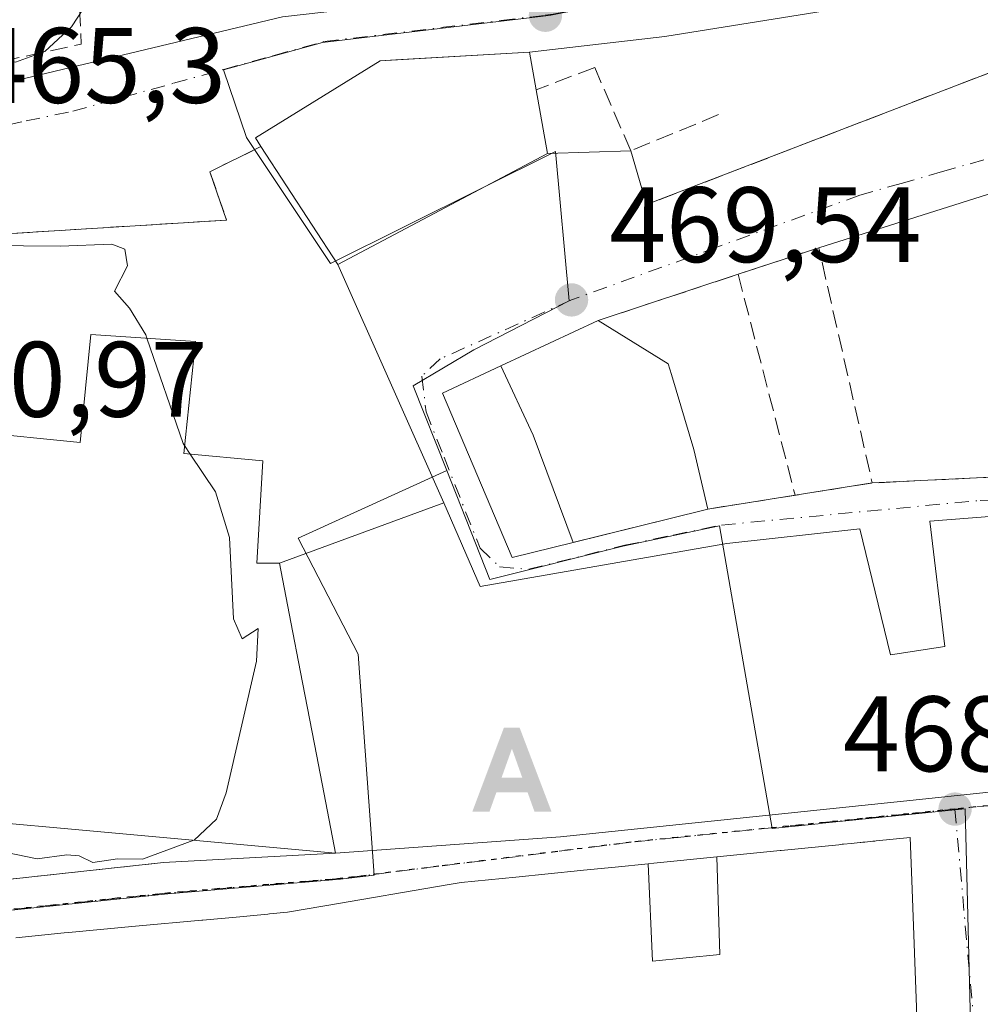
# Model space of a CAD drawing. Units: metres. Extents: x 549625 to 553066, y 4705475 to 4707815.
# Drawn here: x 551641 to 551731, y 4707139 to 4707231 of the extents above; entities that cross this region are included whole.
import ezdxf

# ---------------------------------------------------------------- set-up
doc = ezdxf.new("R2010")
doc.units = ezdxf.units.M
doc.header["$MEASUREMENT"] = 0
for name, pattern in [('DGN Style 3', [2.307223458686699, 1.648016756204785, -0.6592067024819142]), ('DGN Style 4', [2.6384748266838614, 1.318413404963828, -0.6592067024819142, 0.001648016756204785, -0.6592067024819142]), ('DGN Style 5', [1.1536117293433497, 0.4944050268614355, -0.6592067024819142])]:
    doc.linetypes.add(name, pattern=pattern)
for name, color, linetype, lineweight in [('Alojamiento puntual', 7, 'Continuous', 0), ('Corriente natural lineal', 142, 'Continuous', 13), ('Curva de nivel normal', 30, 'Continuous', 0), ('Edificación Cxs', 1, 'Continuous', 13), ('Edificación religiosa Cxs', 192, 'Continuous', 13), ('Muro lineal', 1, 'DGN Style 3', 13), ('Núcleo urbano CxS', 7, 'Continuous', 0), ('Obra de contención lineal', 1, 'DGN Style 3', 13), ('Pastizal CxS', 92, 'Continuous', 0), ('Punto de cota en terreno', 7, 'Continuous', 0), ('Ruta', 7, 'DGN Style 5', 30), ('Rótulo de punto de cota en terreno', 7, 'Continuous', 0), ('Vía urbana Cxs', 4, 'Continuous', 0), ('Vía urbana eje', 4, 'DGN Style 4', 0)]:
    doc.layers.add(name, color=color, linetype=linetype, lineweight=lineweight)
doc.styles.add('Style-Arial', font='txt')

# ---------------------------------------------------------------- blocks, each defined once
blk = doc.blocks.new('5PATER')
at = {"layer": 'Pastizal CxS', "linetype": 'Continuous', "lineweight": 0}
h = blk.add_hatch(color=51, dxfattribs=at)
edge = h.paths.add_edge_path()
edge.add_ellipse((0, 0), major_axis=(-0.1095731443231308, -0.1110710700762829), ratio=0.9994222409660322, start_angle=0, end_angle=360)
blk = doc.blocks.new('*U34')
at = {"layer": 'Vía urbana Cxs', "color": 4, "linetype": 'Continuous', "lineweight": 0}
for points in [[(551640.6914999997, 4707224.8387, 468.7666000000027), (551665.5624000002, 4707230.7919, 469.476999999999), (551687.6551000001, 4707233.305400001, 466.2130000000034), (551697.0478999997, 4707234.892899999, 467.6986000000034), (551705.1177000003, 4707237.6711, 470.7492999999959), (551710.6201, 4707243.800100001, 469.2790999999997), (551712.1601, 4707245.3201, 468.5754000000015), (551713.1001000004, 4707246.8301, 468.8715999999986), (551713.8488999996, 4707238.4648, 465.7670000000071), (551715.4364999998, 4707233.9669, 465.7007000000012), (551718.6114999996, 4707231.717900001, 466.0546000000032), (551701.2812000001, 4707228.9398, 466.1484000000055), (551688.6501000002, 4707227.4901, 471.0173000000068), (551676.1497999998, 4707226.754799999, 473.618100000007), (551674.7100999998, 4707226.670100001, 473.0602000000072), (551663.0401, 4707219.470100001, 470.8365000000049), (551663.5601000004, 4707218.6501, 472.2909999999974), (551658.8000999996, 4707216.3101, 468.6233000000066), (551660.3501000004, 4707211.790100001, 471.039300000004), (551627.6501000002, 4707209.7501, 469.5519000000059)], [(551606.9571000002, 4707146.588099999, 473.0041999999958), (551654.4499000004, 4707151.747500001, 475.168399999995), (551670.5301000001, 4707152.640100001, 477.1214999999939), (551691.5401, 4707154.1501, 477.9853000000003), (551724.5100999996, 4707157.590100001, 474.5737999999984), (551743.4101, 4707159.590100001, 474.8225999999996)], [(551737.6201, 4707184.550100001, 472.8592000000062), (551726.0500999996, 4707183.6501, 473.9195000000037), (551727.4600999998, 4707171.9301, 480.0823999999994), (551722.3701, 4707171.1501, 481.2675000000018), (551719.5000999998, 4707182.9301, 475.4159000000073), (551707.1001000004, 4707181.5801, 478.454700000002), (551684.0301000001, 4707177.550100001, 483.3047999999981), (551680.6401000004, 4707185.380100001, 478.0627999999998), (551670.7301000003, 4707207.630100001, 473.0734999999986), (551690.3201000001, 4707218.020099999, 473.9257999999973), (551698.1101000002, 4707218.270099999, 468.6394), (551699.5800999999, 4707213.2301, 469.0380000000005), (551738.9001000002, 4707228.360099999, 465.9042999999947)], [(551742.2758999999, 4707217.598400001, 471.8570999999939), (551715.6734999996, 4707209.207000001, 469.5825000000041), (551708.1424000004, 4707206.7224, 470.3089999999939), (551695.0812999997, 4707202.4133, 477.5819000000047), (551685.9735000003, 4707198.155099999, 480.167300000001), (551680.5301000001, 4707195.610099999, 476.032600000006), (551687.0301000001, 4707180.2501, 480.3129999999946), (551692.7231000002, 4707181.6611, 481.2062000000006), (551701.6615000004, 4707183.876300001, 481.8231999999989), (551705.3142999997, 4707184.7817, 478.6496999999945), (551713.4687999999, 4707186.076199999, 473.0331000000006), (551720.6742000004, 4707187.220100001, 470.5328000000009), (551749.9017000003, 4707188.6339, 473.6049999999959)], [(551725.0680999998, 4707131.4475, 476.2921999999963), (551724.3624999998, 4707150.066299999, 476.9747000000062), (551724.2100999998, 4707154.090100001, 476.0426000000007), (551721.0403000005, 4707153.772299999, 478.5108999999939), (551721.0323000001, 4707153.771500001, 478.5106999999989), (551720.9064999997, 4707153.7589, 478.507500000007), (551720.7187000001, 4707153.7401, 478.5020999999979), (551720.4886999996, 4707153.7171, 478.4946000000054), (551720.2395000001, 4707153.692100001, 478.485400000005), (551719.9939000001, 4707153.667500001, 478.475099999996), (551719.7786999998, 4707153.6459, 478.465200000006), (551719.6146999998, 4707153.6295, 478.4569999999949), (551719.5437000003, 4707153.622500001, 478.4532000000036), (551718.6984999999, 4707153.537699999, 478.4021000000066), (551717.9747000001, 4707153.465299999, 478.3473999999987), (551717.8970999997, 4707153.4575, 478.3410000000004), (551717.8680999996, 4707153.454500001, 478.3386000000028), (551717.5466999998, 4707153.422300001, 478.3105000000069), (551712.1536999998, 4707152.881899999, 477.085500000001), (551712.0676999995, 4707152.873299999, 477.0746999999974), (551706.1442999998, 4707152.2797, 476.4560000000056), (551700.2600999996, 4707151.690099999, 476.2608000000037), (551699.7336999997, 4707151.6371, 476.2091999999975), (551696.6391000003, 4707151.3259, 476.0957999999956), (551693.6825000001, 4707151.028700001, 476.5945999999968), (551693.4112999998, 4707151.001300001, 476.6454999999987), (551687.3683000002, 4707150.3937, 479.0559999999969), (551682.2600999996, 4707149.880100001, 480.0092000000004), (551681.1441000003, 4707149.6887, 480.0639999999985), (551675.5099, 4707148.722300001, 479.7642999999953), (551675.1775000002, 4707148.665300001, 479.7041000000027), (551669.5185000002, 4707147.694900001, 477.8059999999969), (551669.3447000004, 4707147.665100001, 477.7311999999947), (551666.0500999996, 4707147.100099999, 477.1554999999935), (551664.3733000001, 4707146.945900001, 477.053899999999), (551664.2093000002, 4707146.9309, 477.0449999999983), (551661.2373000003, 4707146.657500001, 476.9268000000012), (551658.1435000002, 4707146.3731, 476.8439000000071), (551658.0393000003, 4707146.363500001, 476.841499999995), (551651.8339, 4707145.7929, 476.4179000000004), (551645.9225000005, 4707145.249299999, 476.6935999999987), (551645.1700999998, 4707145.1801, 476.7614999999933), (551640.6727, 4707144.721899999, 477.2434999999969)]]:
    blk.add_polyline3d(points, dxfattribs=at)
blk = doc.blocks.new('5ALOJA')
at = {"layer": 'Corriente natural lineal', "linetype": 'Continuous', "lineweight": 0}
h = blk.add_hatch(color=6, dxfattribs=at)
h.paths.add_polyline_path([(-0.3691, -0.3496), (-0.0741, 0.4354), (0.0729, 0.4354), (0.3709000000000001, -0.3496), (0.2119, -0.3496), (0.1469, -0.1686), (-0.1441, -0.1686), (-0.2091, -0.3496)])
h.paths.add_polyline_path([(-0.0961, -0.0326), (0.0009000000000000001, 0.2394), (0.09790000000000001, -0.0326)], flags=16)

msp = doc.modelspace()

# ---------------------------------------------------------------- linework, layer by layer
at = {"layer": 'Curva de nivel normal', "color": 30, "linetype": 'Continuous', "lineweight": 0, "flags": 128}
for points, elevation in [([(551646.9775, 4707231.5626), (551645.8600000005, 4707229.840100001), (551643.3600000005, 4707227.540100001), (551640.6299999999, 4707226.5601), (551638.5099999999, 4707226.7601), (551636.5599999996, 4707228.1501), (551635.7764999997, 4707228.213300001)], 465), ([(551652.9064999997, 4707200.751), (551652.7999999998, 4707201.0601), (551651.29, 4707203.5601), (551649.8700000001, 4707205.140100001), (551651.0800000001, 4707207.5101), (551650.8300000001, 4707209.0701), (551649.6200000001, 4707209.550100001), (551644.79, 4707209.340100001), (551637.9299999997, 4707209.420100001), (551631.7400000002, 4707208.5001), (551625.7999999998, 4707208.2501), (551618.3099999996, 4707207.3301), (551615.7573999995, 4707205.6162)], 470), ([(551656.4270000001, 4707190.710000001), (551656.2999999998, 4707190.9001), (551652.9064999997, 4707200.751)], 470), ([(551656.9583000002, 4707189.914899999), (551656.4270000001, 4707190.710000001)], 470), ([(551657.3017999995, 4707153.837099999), (551657.3099999996, 4707153.840100001), (551659.4199999999, 4707155.8101), (551660.3200000003, 4707158.2601), (551663.1399999997, 4707170.5801), (551663.29, 4707173.610099999), (551661.7999999998, 4707172.670100001), (551661, 4707174.530099999), (551660.6299999999, 4707182.120100001), (551659.3200000003, 4707186.380100001), (551656.9583000002, 4707189.914899999)], 470), ([(551614.8536, 4707157.678200001), (551615.3799999999, 4707157.380100001), (551616.7300000004, 4707156.1801), (551619.3799999999, 4707154.960100001), (551621.5899999999, 4707155.040100001), (551623.3700000001, 4707156.140100001), (551625.2800000003, 4707153.530099999), (551626.7100000001, 4707152.6601), (551630.1100000005, 4707153.470100001), (551636.1500000004, 4707153.4301), (551642.6399999997, 4707152.100099999), (551645.4199999999, 4707152.460100001), (551646.5800000001, 4707152.380100001), (551647.8399999999, 4707151.770099999), (551650.1699999999, 4707152.100099999), (551652.4800000004, 4707152.0801), (551657.3017999995, 4707153.837099999)], 470)]:
    msp.add_lwpolyline(points, dxfattribs=dict(at, elevation=elevation))
at = {"layer": 'Edificación Cxs', "color": 1, "linetype": 'Continuous', "lineweight": 13, "flags": 128}
for points, elevation in [([(551690.3201000001, 4707218.020099999), (551670.7301000003, 4707207.630100001), (551663.5601000004, 4707218.6501), (551663.0401, 4707219.470100001), (551674.7100999998, 4707226.670100001), (551688.6501000002, 4707227.4901), (551689.2701000003, 4707223.950099999)], 473.9487999999984), ([(551692.7231999999, 4707181.660800001), (551689, 4707191.688999999), (551685.9733999996, 4707198.155400001), (551695.0812999997, 4707202.4133), (551701.6201, 4707198.360099999), (551701.9123000001, 4707197.371300001), (551703.9901000002, 4707190.340100001), (551705.3142999997, 4707184.7817), (551701.6615000004, 4707183.876300001), (551692.8373999996, 4707181.689400001)], 484.5574000000051), ([(551692.7231999999, 4707181.660800001), (551687.0301000001, 4707180.2501), (551680.5301000001, 4707195.610099999), (551685.9733999996, 4707198.155400001), (551689, 4707191.688999999)], 484.5574000000051), ([(551680.6401000004, 4707185.380100001), (551684.0301000001, 4707177.550100001), (551707.1001000004, 4707181.5801), (551719.5000999998, 4707182.9301), (551722.3701, 4707171.1501), (551727.4600999998, 4707171.9301), (551726.0500999996, 4707183.6501), (551737.6201, 4707184.550100001), (551743.4101, 4707159.590100001), (551724.5100999996, 4707157.590100001), (551691.5401, 4707154.1501), (551670.5301000001, 4707152.640100001), (551669.6211000001, 4707157.3463), (551668.7493000003, 4707161.860300001), (551667.2663000004, 4707169.5393), (551666.3640999999, 4707174.210700001), (551665.3000999996, 4707179.720100001)], 483.9673000000039), ([(551699.7336999997, 4707151.637399999), (551700.2600999996, 4707151.690099999), (551706.1442999998, 4707152.279999999), (551706.4419999998, 4707143.172), (551700.1330000004, 4707142.545)], 482.4079999999958)]:
    msp.add_lwpolyline(points, close=True, dxfattribs=dict(at, elevation=elevation))
at = {"layer": 'Edificación Cxs', "color": 1, "linetype": 'Continuous', "lineweight": 13, "extrusion": (0.0006658824142838177, -0.003760650207066977, 0.9999927070287216), "elevation": -16860.91719604051, "flags": 128}
msp.add_lwpolyline([(551688.8321925115, 4707193.827926714), (551689.8822075939, 4707187.897884781)], dxfattribs=at)
at = {"layer": 'Edificación Cxs', "color": 1, "linetype": 'Continuous', "lineweight": 13, "extrusion": (-0.06020402390268979, 0.03167191352955615, 0.9976834996126281), "elevation": 116345.4528298934, "flags": 128}
msp.add_lwpolyline([(-4422770.27896899, -1699361.856028971), (-4422751.963039621, -1699374.384929425), (-4422758.377588565, -1699385.88776247)], dxfattribs=at)
at = {"layer": 'Edificación Cxs', "color": 1, "linetype": 'Continuous', "lineweight": 13, "extrusion": (0.9818562454997498, 0.1896267732576931, 6.083640053183163e-06), "elevation": 1434263.324690384, "flags": 128}
msp.add_lwpolyline([(4517135.715762187, 468.3959581996256), (4517140.508944786, 472.5911582000718), (4517145.106360501, 473.1450582001034), (4517152.927251114, 475.2417581997623), (4517157.684975654, 474.6315581998134), (4517163.296177341, 470.8853581996775)], dxfattribs=at)
at = {"layer": 'Edificación Cxs', "color": 1, "linetype": 'Continuous', "lineweight": 13, "elevation": 482.4079999999954, "flags": 128}
msp.add_lwpolyline([(551640.6727, 4707144.721899999), (551645.1700999998, 4707145.1801), (551645.9225000005, 4707145.249299999), (551651.8339, 4707145.7929), (551658.0393000003, 4707146.363500001), (551658.1435000002, 4707146.3731), (551661.2373000003, 4707146.657500001), (551664.2093000002, 4707146.9309), (551664.3733000001, 4707146.945900001), (551666.0500999996, 4707147.100099999), (551669.3447000004, 4707147.665100001), (551669.5185000002, 4707147.694900001), (551675.1775000002, 4707148.665300001), (551675.5099, 4707148.722300001), (551681.1441000003, 4707149.6887), (551682.2600999996, 4707149.880100001), (551687.3683000002, 4707150.3937), (551693.4112999998, 4707151.001300001), (551693.6825000001, 4707151.028700001), (551696.6391000003, 4707151.3259), (551699.7336999997, 4707151.637399999), (551700.1330000004, 4707142.545), (551706.4419999998, 4707143.172), (551706.1442999998, 4707152.279999999), (551712.0676999995, 4707152.873299999), (551712.1536999998, 4707152.881899999), (551717.5466999998, 4707153.422300001), (551717.8680999996, 4707153.454500001), (551717.8970999997, 4707153.4575), (551717.9747000001, 4707153.465299999), (551718.6984999999, 4707153.537699999), (551719.5437000003, 4707153.622500001), (551719.6146999998, 4707153.6295), (551719.7786999998, 4707153.6459), (551719.9939000001, 4707153.667500001), (551720.2395000001, 4707153.692100001), (551720.4886999996, 4707153.7171), (551720.7187000001, 4707153.7401), (551720.9064999997, 4707153.7589), (551721.0323000001, 4707153.771500001), (551721.0403000005, 4707153.772299999), (551724.2100999998, 4707154.090100001), (551724.3624999998, 4707150.066299999), (551725.0680999998, 4707131.4475)], dxfattribs=at)
at = {"layer": 'Edificación Cxs', "color": 1, "linetype": 'Continuous', "lineweight": 13}
for points in [[(551663.5601000004, 4707218.6501, 472.2909999999974), (551663.0401, 4707219.470100001, 470.8365000000049), (551674.7100999998, 4707226.670100001, 473.0602000000072), (551688.6501000002, 4707227.4901, 471.0173000000068), (551689.2701000003, 4707223.950099999, 473.9487999999984)], [(551705.3142999997, 4707184.7817, 478.6496999999945), (551701.6615000004, 4707183.876300001, 481.8231999999989), (551692.8373999996, 4707181.689400001, 481.2223999999987), (551692.7231000002, 4707181.6611, 481.2062000000006), (551687.0301000001, 4707180.2501, 480.3129999999946), (551680.5301000001, 4707195.610099999, 476.032600000006), (551685.9735000003, 4707198.155099999, 480.167300000001), (551695.0812999997, 4707202.4133, 477.5819000000047)], [(551695.0812999997, 4707202.4133, 477.5819000000047), (551701.6201, 4707198.360099999, 478.2979999999953), (551701.9123000001, 4707197.371300001, 478.8234999999986), (551703.9901000002, 4707190.340100001, 480.0742999999929), (551705.3142999997, 4707184.7817, 478.6496999999945)], [(551665.3000999996, 4707179.720100001, 479.6108999999997), (551680.6401000004, 4707185.380100001, 478.0627999999998), (551684.0301000001, 4707177.550100001, 483.3047999999981), (551707.1001000004, 4707181.5801, 478.454700000002), (551719.5000999998, 4707182.9301, 475.4159000000073), (551722.3701, 4707171.1501, 481.2675000000018), (551727.4600999998, 4707171.9301, 480.0823999999994), (551726.0500999996, 4707183.6501, 473.9195000000037), (551737.6201, 4707184.550100001, 472.8592000000062), (551743.4101, 4707159.590100001, 474.8225999999996), (551724.5100999996, 4707157.590100001, 474.5737999999984), (551691.5401, 4707154.1501, 477.9853000000003), (551670.5301000001, 4707152.640100001, 477.1214999999939)], [(551640.6727, 4707144.721899999, 477.2434999999969), (551645.1700999998, 4707145.1801, 476.7614999999933), (551645.9225000005, 4707145.249299999, 476.6935999999987), (551651.8339, 4707145.7929, 476.4179000000004), (551658.0393000003, 4707146.363500001, 476.841499999995), (551658.1435000002, 4707146.3731, 476.8439000000071), (551661.2373000003, 4707146.657500001, 476.9268000000012), (551664.2093000002, 4707146.9309, 477.0449999999983), (551664.3733000001, 4707146.945900001, 477.053899999999), (551666.0500999996, 4707147.100099999, 477.1554999999935), (551669.3447000004, 4707147.665100001, 477.7311999999947), (551669.5185000002, 4707147.694900001, 477.8059999999969), (551675.1775000002, 4707148.665300001, 479.7041000000027), (551675.5099, 4707148.722300001, 479.7642999999953), (551681.1441000003, 4707149.6887, 480.0639999999985), (551682.2600999996, 4707149.880100001, 480.0092000000004), (551687.3683000002, 4707150.3937, 479.0559999999969), (551693.4112999998, 4707151.001300001, 476.6454999999987), (551693.6825000001, 4707151.028700001, 476.5945999999968), (551696.6391000003, 4707151.3259, 476.0957999999956), (551699.7336999997, 4707151.6371, 476.2091999999975), (551700.2600999996, 4707151.690099999, 476.2608000000037), (551706.1442999998, 4707152.2797, 476.4560000000056), (551712.0676999995, 4707152.873299999, 477.0746999999974), (551712.1536999998, 4707152.881899999, 477.085500000001), (551717.5466999998, 4707153.422300001, 478.3105000000069), (551717.8680999996, 4707153.454500001, 478.3386000000028), (551717.8970999997, 4707153.4575, 478.3410000000004), (551717.9747000001, 4707153.465299999, 478.3473999999987), (551718.6984999999, 4707153.537699999, 478.4021000000066), (551719.5437000003, 4707153.622500001, 478.4532000000036), (551719.6146999998, 4707153.6295, 478.4569999999949), (551719.7786999998, 4707153.6459, 478.465200000006), (551719.9939000001, 4707153.667500001, 478.475099999996), (551720.2395000001, 4707153.692100001, 478.485400000005), (551720.4886999996, 4707153.7171, 478.4946000000054), (551720.7187000001, 4707153.7401, 478.5020999999979), (551720.9064999997, 4707153.7589, 478.507500000007), (551721.0323000001, 4707153.771500001, 478.5106999999989), (551721.0403000005, 4707153.772299999, 478.5108999999939), (551724.2100999998, 4707154.090100001, 476.0426000000007), (551724.3624999998, 4707150.066299999, 476.9747000000062), (551725.0680999998, 4707131.4475, 476.2921999999963)]]:
    msp.add_polyline3d(points, dxfattribs=at)
at = {"layer": 'Edificación religiosa Cxs', "color": 192, "linetype": 'Continuous', "lineweight": 13, "elevation": 486.9737000000026, "flags": 128}
msp.add_lwpolyline([(551609.6569999997, 4707177.782400001), (551612.5301999999, 4707187.570400001), (551617.2401000002, 4707186.968699999), (551617.2549000002, 4707186.966700001), (551623.7125000004, 4707186.142100001), (551623.7493000003, 4707186.137499999), (551624.1201, 4707186.090100001), (551626.2401000002, 4707197.130100001), (551637.6201, 4707195.850099999), (551636.7200999996, 4707192.0101), (551646.6700999998, 4707190.9901), (551647.6700999998, 4707201.110099999), (551657.4401000004, 4707200.440099999), (551656.3501000004, 4707189.970100001), (551663.7301000003, 4707189.300100001), (551663.1700999998, 4707179.720100001), (551665.3000999996, 4707179.720100001), (551666.3640999999, 4707174.210700001), (551667.2663000004, 4707169.5393), (551668.7493000003, 4707161.860300001), (551669.6211000001, 4707157.3463), (551670.5301000001, 4707152.640100001), (551614.2801000001, 4707157.7301), (551617.1201, 4707176.390100001)], close=True, dxfattribs=at)
at = {"layer": 'Edificación religiosa Cxs', "color": 192, "linetype": 'Continuous', "lineweight": 13, "extrusion": (0.9818562454997498, 0.1896267732576931, 6.083640053183163e-06), "elevation": 1434263.324690384, "flags": 128}
msp.add_lwpolyline([(4517135.715762187, 468.3959581996256), (4517140.508944786, 472.5911582000718), (4517145.106360501, 473.1450582001034), (4517152.927251114, 475.2417581997623), (4517157.684975654, 474.6315581998134), (4517163.296177341, 470.8853581996775)], dxfattribs=at)
at = {"layer": 'Edificación religiosa Cxs', "color": 192, "linetype": 'Continuous', "lineweight": 13}
for points in [[(551616.3000999996, 4707208.6501, 471.3148999999976), (551613.4335000003, 4707192.6217, 477.0406999999978), (551612.5301000001, 4707187.5701, 480.3451999999961), (551617.2401000002, 4707186.968699999, 477.3586000000069), (551617.2549000002, 4707186.966700001, 477.3515000000043), (551623.7125000004, 4707186.142100001, 481.2777999999962), (551623.7493000003, 4707186.137499999, 481.3288999999932), (551624.1201, 4707186.090100001, 481.8398000000016), (551626.2401000002, 4707197.130100001, 475.7222000000039), (551637.6201, 4707195.850099999, 475.4024000000064), (551636.7200999996, 4707192.0101, 479.6649999999936), (551646.6700999998, 4707190.9901, 478.8868999999977), (551647.6700999998, 4707201.110099999, 475.1858999999968), (551657.4401000004, 4707200.440099999, 475.1618000000017), (551656.3501000004, 4707189.970100001, 479.2532000000065), (551663.7301000003, 4707189.300100001, 473.9873999999982), (551663.1700999998, 4707179.720100001, 480.3151999999973), (551665.3000999996, 4707179.720100001, 479.6108999999997)], [(551670.5301000001, 4707152.640100001, 477.1214999999939), (551614.2801000001, 4707157.7301, 482.069399999993), (551617.1201, 4707176.390100001, 486.9737000000023), (551609.6571000004, 4707177.7827, 477.2813000000024), (551606.3563000001, 4707178.398700001, 476.4070000000065)]]:
    msp.add_polyline3d(points, dxfattribs=at)
at = {"layer": 'Muro lineal', "color": 1, "linetype": 'DGN Style 3', "lineweight": 13, "extrusion": (0.3265676759809084, 0.1148235108680371, 0.9381732858893213), "elevation": 721111.3425922464, "flags": 128}
msp.add_lwpolyline([(4257704.892675523, -1952964.344032977), (4257704.471299973, -1952987.452600729), (4257682.070459867, -1952984.707385846)], dxfattribs=at)
at = {"layer": 'Muro lineal', "color": 1, "linetype": 'DGN Style 3', "lineweight": 13, "extrusion": (-0.03165753980292024, 0.1227110052474495, 0.9919374019386441), "elevation": 560626.8634232015, "flags": 128}
msp.add_lwpolyline([(-1710102.456652075, -4384452.569107066), (-1710102.456652075, -4384431.07359981)], dxfattribs=at)
at = {"layer": 'Muro lineal', "color": 1, "linetype": 'DGN Style 3', "lineweight": 13, "extrusion": (-0.06555419832454833, 0.9830416398028516, 0.1712652372659043), "elevation": 4591274.023121505, "flags": 128}
msp.add_lwpolyline([(-863686.0185057989, -797632.0317337778), (-863701.5066118522, -797640.2703598212), (-863730.763412352, -797637.1520872134)], dxfattribs=at)
at = {"layer": 'Muro lineal', "color": 1, "linetype": 'DGN Style 3', "lineweight": 13}
msp.add_polyline3d([(551654.4499000004, 4707151.747500001, 475.168399999995), (551606.9571000002, 4707146.588099999, 473.0041999999958), (551606.4278999995, 4707174.501700001, 472.0062000000034), (551606.3563000001, 4707178.398700001, 476.4070000000065)], dxfattribs=at)
at = {"layer": 'Núcleo urbano CxS', "color": 7, "linetype": 'Continuous', "lineweight": 0}
for points in [[(551729.1955000004, 4707236.649700001, 465.5843000000023), (551721.3267000001, 4707236.1007, 465.6662999999971), (551714.1091, 4707235.597300001, 465.6791999999987), (551690.6549000005, 4707230.9279, 465.8028000000049), (551689.9338999996, 4707230.8419, 465.7991999999941), (551669.3021, 4707228.3925, 465.7320999999939), (551660.0736999996, 4707225.8365, 465.6441999999952), (551662.2119000005, 4707219.491900001, 466.2234999999928), (551670.0642999997, 4707207.744100001, 469.590400000001), (551691.0893000001, 4707218.2097, 468.754700000005), (551692.3635, 4707204.246099999, 469.5299999999989), (551683.4628999997, 4707199.658500001, 469.6852000000072), (551677.7977, 4707196.287500001, 469.8282000000036), (551680.9272999996, 4707188.3739, 469.953999999998)], [(551729.1955000004, 4707236.649700001, 465.5843000000023), (551721.3267000001, 4707236.1007, 465.6662999999971), (551714.1091, 4707235.597300001, 465.6791999999987), (551690.6549000005, 4707230.9279, 465.8028000000049), (551689.9338999996, 4707230.8419, 465.7991999999941), (551669.3021, 4707228.3925, 465.7320999999939), (551660.0736999996, 4707225.8365, 465.6441999999952), (551662.2119000005, 4707219.491900001, 466.2234999999928), (551670.0642999997, 4707207.744100001, 469.590400000001), (551691.0893000001, 4707218.2097, 468.754700000005), (551692.3635, 4707204.246099999, 469.5299999999989), (551683.4628999997, 4707199.658500001, 469.6852000000072), (551677.7977, 4707196.287500001, 469.8282000000036), (551680.9272999996, 4707188.3739, 469.953999999998)], [(551689.9338999996, 4707230.8419, 465.7991999999941), (551669.3021, 4707228.3925, 465.7320999999939), (551660.0736999996, 4707225.8365, 465.6441999999952), (551662.2119000005, 4707219.491900001, 466.2234999999928), (551670.0642999997, 4707207.744100001, 469.590400000001), (551691.0893000001, 4707218.2097, 468.754700000005), (551692.3635, 4707204.246099999, 469.5299999999989), (551683.4628999997, 4707199.658500001, 469.6852000000072), (551677.7977, 4707196.287500001, 469.8282000000036), (551680.9272999996, 4707188.3739, 469.953999999998), (551667.0334999999, 4707182.053900001, 470.1820000000008), (551672.6328999996, 4707171.2283, 469.8236000000034), (551674.1407000005, 4707150.584100001, 469.5795000000071), (551670.9946999997, 4707150.1953, 469.6402999999991), (551654.8563000001, 4707148.835300001, 469.9009999999981), (551625.3274999997, 4707145.7349, 469.5878999999986)], [(551730.0893000001, 4707126.7941, 468.9630000000034), (551729.3520999998, 4707156.776900001, 468.3019999999961), (551716.0396999996, 4707155.4169, 468.6496000000043), (551715.6256999997, 4707155.371900001, 468.6582000000053), (551711.3211000003, 4707154.933900001, 468.7494000000006), (551706.3931, 4707183.2049, 470.0834000000032), (551697.3569, 4707181.316299999, 469.7805999999982), (551684.9457, 4707178.2159, 469.907600000006), (551680.9272999996, 4707188.3739, 469.953999999998), (551677.7977, 4707196.287500001, 469.8282000000036), (551683.4628999997, 4707199.658500001, 469.6852000000072), (551692.3635, 4707204.246099999, 469.5299999999989), (551691.0893000001, 4707218.2097, 468.754700000005), (551670.0642999997, 4707207.744100001, 469.590400000001), (551662.2119000005, 4707219.491900001, 466.2234999999928), (551660.0736999996, 4707225.8365, 465.6441999999952), (551669.3021, 4707228.3925, 465.7320999999939), (551689.9338999996, 4707230.8419, 465.7991999999941)], [(551590.2522999998, 4707168.533299999, 468.2143999999971), (551590.6173, 4707140.9465, 468.678899999999), (551607.1287000002, 4707143.4409, 469.0409000000073), (551625.3274999997, 4707145.7349, 469.5878999999986), (551654.8563000001, 4707148.835300001, 469.9009999999981), (551670.9946999997, 4707150.1953, 469.6402999999991), (551674.1407000005, 4707150.584100001, 469.5795000000071), (551672.6328999996, 4707171.2283, 469.8236000000034), (551667.0334999999, 4707182.053900001, 470.1820000000008), (551680.9272999996, 4707188.3739, 469.953999999998)], [(551590.2522999998, 4707168.533299999, 468.2143999999971), (551590.6173, 4707140.9465, 468.678899999999), (551607.1287000002, 4707143.4409, 469.0409000000073), (551625.3274999997, 4707145.7349, 469.5878999999986), (551654.8563000001, 4707148.835300001, 469.9009999999981), (551670.9946999997, 4707150.1953, 469.6402999999991), (551674.1407000005, 4707150.584100001, 469.5795000000071), (551672.6328999996, 4707171.2283, 469.8236000000034), (551667.0334999999, 4707182.053900001, 470.1820000000008), (551680.9272999996, 4707188.3739, 469.953999999998)], [(551625.3274999997, 4707145.7349, 469.5878999999986), (551654.8563000001, 4707148.835300001, 469.9009999999981), (551670.9946999997, 4707150.1953, 469.6402999999991), (551674.1407000005, 4707150.584100001, 469.5795000000071), (551672.6328999996, 4707171.2283, 469.8236000000034), (551667.0334999999, 4707182.053900001, 470.1820000000008), (551680.9272999996, 4707188.3739, 469.953999999998), (551684.9457, 4707178.2159, 469.907600000006), (551697.3569, 4707181.316299999, 469.7805999999982), (551706.3931, 4707183.2049, 470.0834000000032), (551711.3211000003, 4707154.933900001, 468.7494000000006), (551715.6256999997, 4707155.371900001, 468.6582000000053), (551716.0396999996, 4707155.4169, 468.6496000000043), (551729.3520999998, 4707156.776900001, 468.3019999999961), (551730.0893000001, 4707126.7941, 468.9630000000034)], [(551680.9272999996, 4707188.3739, 469.953999999998), (551684.9457, 4707178.2159, 469.907600000006), (551697.3569, 4707181.316299999, 469.7805999999982), (551706.3931, 4707183.2049, 470.0834000000032), (551711.3211000003, 4707154.933900001, 468.7494000000006), (551715.6256999997, 4707155.371900001, 468.6582000000053), (551716.0396999996, 4707155.4169, 468.6496000000043), (551729.3520999998, 4707156.776900001, 468.3019999999961), (551730.0893000001, 4707126.7941, 468.9630000000034), (551718.8047000002, 4707125.0571, 469.6154999999999), (551713.3491000002, 4707124.5987, 470.0092000000004), (551713.7257000003, 4707119.273700001, 470.0262999999978), (551715.3234999999, 4707097.4663, 469.161500000002), (551720.2390999999, 4707098.080900001, 469.0166000000027), (551720.8985000001, 4707098.162900001, 468.9851000000053), (551724.3065, 4707075.204700001, 463.334600000002)]]:
    msp.add_polyline3d(points, dxfattribs=at)
at = {"layer": 'Obra de contención lineal', "color": 1, "linetype": 'DGN Style 3', "lineweight": 13, "extrusion": (-0.02579983330936705, -0.1898151263270705, 0.9814808130669939), "elevation": -907273.1795092113, "flags": 128}
msp.add_lwpolyline([(-87361.01044456335, 4650974.781664015), (-87360.41601233301, 4650971.460519519), (-87371.00515392376, 4650967.546872821)], dxfattribs=at)
at = {"layer": 'Obra de contención lineal', "color": 1, "linetype": 'DGN Style 3', "lineweight": 13, "extrusion": (0.06922764815984037, 0.02663820744145338, 0.9972451747863028), "elevation": 164052.3327979435, "flags": 128}
msp.add_lwpolyline([(4195069.988072227, -2199292.9528281), (4195069.988072227, -2199250.705942112)], dxfattribs=at)
at = {"layer": 'Obra de contención lineal', "color": 1, "linetype": 'DGN Style 3', "lineweight": 13}
for points in [[(551706.3101000004, 4707221.640100001, 467.6692000000039), (551698.1101000002, 4707218.270099999, 468.6394), (551694.7401000002, 4707226.050100001, 467.5500000000029), (551689.2701000003, 4707223.950099999, 473.9487999999984)], [(551663.5601000004, 4707218.6501, 472.2909999999974), (551658.8000999996, 4707216.3101, 468.6233000000066), (551660.3501000004, 4707211.790100001, 471.039300000004), (551627.6501000002, 4707209.7501, 469.5519000000059), (551616.3000999996, 4707208.6501, 471.3148999999976)]]:
    msp.add_polyline3d(points, dxfattribs=at)
at = {"layer": 'Ruta', "color": 7, "linetype": 'DGN Style 5', "lineweight": 30}
msp.add_polyline3d([(551732.6401000004, 4707157.1801, 472.4268000000012), (551728.4001000002, 4707156.7501, 472.7284999999974), (551724.0800999999, 4707156.3101, 475.1812999999966), (551719.7600999996, 4707155.860099999, 477.0163999999932), (551702.4801000003, 4707154.100099999, 477.4314000000013), (551698.1601, 4707153.6501, 476.843399999998), (551680.1901000004, 4707151.4101, 478.7991000000038), (551675.6901000004, 4707150.840100001, 478.9171999999963), (551671.2001, 4707150.280099999, 477.9545999999973), (551655.0601000004, 4707148.920100001, 474.579700000002), (551650.1401000004, 4707148.4101, 473.9048000000039), (551640.2901, 4707147.370100001, 473.2789000000049)], dxfattribs=at)
at = {"layer": 'Vía urbana Cxs', "color": 4, "linetype": 'Continuous', "lineweight": 0, "extrusion": (0.1578063719275861, -0.980459347010965, 0.1174590049246306), "elevation": -4528129.881646242, "flags": 128}
msp.add_lwpolyline([(1292717.364595909, 536046.3410012024), (1292699.813042855, 536046.435455037), (1292687.112071373, 536051.3382938)], dxfattribs=at)
at = {"layer": 'Vía urbana Cxs', "color": 4, "linetype": 'Continuous', "lineweight": 0, "extrusion": (0.06922764815984037, 0.02663820744145338, 0.9972451747863028), "elevation": 164052.3327979435, "flags": 128}
msp.add_lwpolyline([(4195069.988072227, -2199250.705942112), (4195069.988072227, -2199292.9528281)], dxfattribs=at)
at = {"layer": 'Vía urbana Cxs', "color": 4, "linetype": 'Continuous', "lineweight": 0, "extrusion": (-0.03393034857472949, -0.01799572851674825, 0.9992621704041182), "elevation": -102955.2863016434, "flags": 128}
msp.add_lwpolyline([(-3900034.062953855, 2690962.468698044), (-3900034.062953855, 2690984.659836258)], dxfattribs=at)
at = {"layer": 'Vía urbana Cxs', "color": 4, "linetype": 'Continuous', "lineweight": 0, "extrusion": (0.5610385933380918, 0.0180050896447761, 0.8275938095056649), "elevation": 394665.6616347968, "flags": 128}
msp.add_lwpolyline([(4687099.882475866, -581031.5222713546), (4687099.882475866, -581040.9399475522)], dxfattribs=at)
at = {"layer": 'Vía urbana Cxs', "color": 4, "linetype": 'Continuous', "lineweight": 0, "extrusion": (-0.02119765830812166, 0.07267768563098903, 0.9971301887384493), "elevation": 330882.3160970117, "flags": 128}
msp.add_lwpolyline([(-1847651.30127326, -4351893.430275096), (-1847651.30127326, -4351888.165165225)], dxfattribs=at)
at = {"layer": 'Vía urbana Cxs', "color": 4, "linetype": 'Continuous', "lineweight": 0, "extrusion": (-0.0775085336193897, -0.02444911395237842, 0.9966918621334858), "elevation": -157381.7380710966, "flags": 128}
msp.add_lwpolyline([(-4323195.745510478, 1935852.994127638), (-4323195.745510478, 1935825.007039814)], dxfattribs=at)
at = {"layer": 'Vía urbana Cxs', "color": 4, "linetype": 'Continuous', "lineweight": 0, "extrusion": (0.08663488395996861, 0.02858188482092143, 0.9958300420962035), "elevation": 182806.359095766, "flags": 128}
msp.add_lwpolyline([(4297364.161565338, -1990339.674861266), (4297364.161565338, -1990331.711287532)], dxfattribs=at)
at = {"layer": 'Vía urbana Cxs', "color": 4, "linetype": 'Continuous', "lineweight": 0, "extrusion": (-0.08164603612378646, 0.1833122405385234, 0.9796583829345922), "elevation": 818310.499415503, "flags": 128}
msp.add_lwpolyline([(-2419129.869970154, -3992508.55460535), (-2419129.869970154, -3992533.417503702)], dxfattribs=at)
at = {"layer": 'Vía urbana Cxs', "color": 4, "linetype": 'Continuous', "lineweight": 0, "extrusion": (0.4439297392874207, 0.1464606839760525, 0.8840111167997095), "elevation": 934756.1263820867, "flags": 128}
msp.add_lwpolyline([(4297352.178207159, -1766684.03050407), (4297352.178207159, -1766668.472363099)], dxfattribs=at)
at = {"layer": 'Vía urbana Cxs', "color": 4, "linetype": 'Continuous', "lineweight": 0, "extrusion": (0.225607388612264, 0.1054789721361057, 0.9684913487691389), "elevation": 621439.8927322825, "flags": 128}
msp.add_lwpolyline([(4030510.753852975, -2414729.337501169), (4030510.753852974, -2414718.956336435)], dxfattribs=at)
at = {"layer": 'Vía urbana Cxs', "color": 4, "linetype": 'Continuous', "lineweight": 0, "extrusion": (-0.1042947111712546, -0.005044970064985006, 0.9945336402046681), "elevation": -80821.20628016371, "flags": 128}
msp.add_lwpolyline([(-4675032.94844869, 774301.1767704901), (-4675032.94844869, 774330.5992788727)], dxfattribs=at)
at = {"layer": 'Vía urbana Cxs', "color": 4, "linetype": 'Continuous', "lineweight": 0, "extrusion": (0.320191395499106, 0.05083228381222551, 0.9459881337367655), "elevation": 416378.4077725437, "flags": 128}
msp.add_lwpolyline([(4562461.189393126, -1213493.159522975), (4562461.189393126, -1213500.87170791)], dxfattribs=at)
at = {"layer": 'Vía urbana Cxs', "color": 4, "linetype": 'Continuous', "lineweight": 0, "extrusion": (0.5554983226710954, 0.08818352789957713, 0.8268284458802709), "elevation": 721963.2984154583, "flags": 128}
msp.add_lwpolyline([(4562472.738500324, -1060461.719338751), (4562472.738500324, -1060471.705218585)], dxfattribs=at)
at = {"layer": 'Vía urbana Cxs', "color": 4, "linetype": 'Continuous', "lineweight": 0, "extrusion": (-0.2405572788036937, 0.9706349440003782, 3.316541496754436e-05), "elevation": 4436241.323749883, "flags": 128}
msp.add_lwpolyline([(-1667839.165289062, 334.0926157854072), (-1667848.256343589, 334.6934157857379), (-1667852.019679474, 331.5199157839883)], dxfattribs=at)
at = {"layer": 'Vía urbana Cxs', "color": 4, "linetype": 'Continuous', "lineweight": 0, "extrusion": (-0.1202061088017246, -0.006672552127357148, 0.9927265325631504), "elevation": -97249.23795409345, "flags": 128}
msp.add_lwpolyline([(-4669341.58070618, 805848.7576943005), (-4669341.580706179, 805864.9806461404)], dxfattribs=at)
at = {"layer": 'Vía urbana Cxs', "color": 4, "linetype": 'Continuous', "lineweight": 0}
for points in [[(551603.2600999996, 4707223.290100001, 473.7032999999938), (551603.5175000001, 4707215.7106, 466.1321000000025), (551640.6914999997, 4707224.8387, 468.7666000000027), (551665.5624000002, 4707230.7919, 469.476999999999), (551687.6551000001, 4707233.305400001, 466.2130000000034), (551697.0478999997, 4707234.892899999, 467.6986000000034), (551705.1177000003, 4707237.6711, 470.7492999999959), (551710.6201, 4707243.800100001, 469.2790999999997)], [(551688.6501000002, 4707227.4901, 471.0173000000068), (551676.1497999998, 4707226.754799999, 473.618100000007), (551674.7100999998, 4707226.670100001, 473.0602000000072), (551663.0401, 4707219.470100001, 470.8365000000049), (551663.5601000004, 4707218.6501, 472.2909999999974)], [(551663.5601000004, 4707218.6501, 472.2909999999974), (551658.8000999996, 4707216.3101, 468.6233000000066), (551660.3501000004, 4707211.790100001, 471.039300000004), (551627.6501000002, 4707209.7501, 469.5519000000059), (551616.3000999996, 4707208.6501, 471.3148999999976)], [(551685.9735000003, 4707198.155099999, 480.167300000001), (551680.5301000001, 4707195.610099999, 476.032600000006), (551687.0301000001, 4707180.2501, 480.3129999999946), (551692.7231000002, 4707181.6611, 481.2062000000006), (551692.8373999996, 4707181.689400001, 481.2223999999987)], [(551670.5301000001, 4707152.640100001, 477.1214999999939), (551691.5401, 4707154.1501, 477.9853000000003), (551724.5100999996, 4707157.590100001, 474.5737999999984), (551743.4101, 4707159.590100001, 474.8225999999996), (551737.6201, 4707184.550100001, 472.8592000000062), (551726.0500999996, 4707183.6501, 473.9195000000037), (551727.4600999998, 4707171.9301, 480.0823999999994), (551722.3701, 4707171.1501, 481.2675000000018), (551719.5000999998, 4707182.9301, 475.4159000000073), (551707.1001000004, 4707181.5801, 478.454700000002), (551684.0301000001, 4707177.550100001, 483.3047999999981), (551680.6401000004, 4707185.380100001, 478.0627999999998)], [(551606.3563000001, 4707178.398700001, 476.4070000000065), (551606.4278999995, 4707174.501700001, 472.0062000000034), (551606.9571000002, 4707146.588099999, 473.0041999999958), (551654.4499000004, 4707151.747500001, 475.168399999995)], [(551725.0680999998, 4707131.4475, 476.2921999999963), (551724.3624999998, 4707150.066299999, 476.9747000000062), (551724.2100999998, 4707154.090100001, 476.0426000000007), (551721.0403000005, 4707153.772299999, 478.5108999999939), (551721.0323000001, 4707153.771500001, 478.5106999999989), (551720.9064999997, 4707153.7589, 478.507500000007), (551720.7187000001, 4707153.7401, 478.5020999999979), (551720.4886999996, 4707153.7171, 478.4946000000054), (551720.2395000001, 4707153.692100001, 478.485400000005), (551719.9939000001, 4707153.667500001, 478.475099999996), (551719.7786999998, 4707153.6459, 478.465200000006), (551719.6146999998, 4707153.6295, 478.4569999999949), (551719.5437000003, 4707153.622500001, 478.4532000000036), (551718.6984999999, 4707153.537699999, 478.4021000000066), (551717.9747000001, 4707153.465299999, 478.3473999999987), (551717.8970999997, 4707153.4575, 478.3410000000004), (551717.8680999996, 4707153.454500001, 478.3386000000028), (551717.5466999998, 4707153.422300001, 478.3105000000069), (551712.1536999998, 4707152.881899999, 477.085500000001)], [(551712.1536999998, 4707152.881899999, 477.085500000001), (551712.0676999995, 4707152.873299999, 477.0746999999974), (551706.1442999998, 4707152.2797, 476.4560000000056), (551700.2600999996, 4707151.690099999, 476.2608000000037), (551699.7336999997, 4707151.6371, 476.2091999999975), (551696.6391000003, 4707151.3259, 476.0957999999956), (551693.6825000001, 4707151.028700001, 476.5945999999968), (551693.4112999998, 4707151.001300001, 476.6454999999987), (551687.3683000002, 4707150.3937, 479.0559999999969), (551682.2600999996, 4707149.880100001, 480.0092000000004), (551681.1441000003, 4707149.6887, 480.0639999999985), (551675.5099, 4707148.722300001, 479.7642999999953), (551675.1775000002, 4707148.665300001, 479.7041000000027), (551669.5185000002, 4707147.694900001, 477.8059999999969), (551669.3447000004, 4707147.665100001, 477.7311999999947), (551666.0500999996, 4707147.100099999, 477.1554999999935), (551664.3733000001, 4707146.945900001, 477.053899999999), (551664.2093000002, 4707146.9309, 477.0449999999983), (551661.2373000003, 4707146.657500001, 476.9268000000012), (551658.1435000002, 4707146.3731, 476.8439000000071), (551658.0393000003, 4707146.363500001, 476.841499999995), (551651.8339, 4707145.7929, 476.4179000000004), (551645.9225000005, 4707145.249299999, 476.6935999999987), (551645.1700999998, 4707145.1801, 476.7614999999933), (551640.6727, 4707144.721899999, 477.2434999999969)]]:
    msp.add_polyline3d(points, dxfattribs=at)
at = {"layer": 'Vía urbana eje', "color": 4, "linetype": 'DGN Style 4', "lineweight": 0, "extrusion": (0.1016329725848698, -0.9948057841728847, 0.005673681321253162), "elevation": -4626630.282174008, "flags": 128}
msp.add_lwpolyline([(1027298.529168497, 26722.53272580587), (1027289.995725683, 26723.82484660315), (1027285.73296204, 26722.88272323756), (1027281.471214742, 26723.18443629545)], dxfattribs=at)
at = {"layer": 'Vía urbana eje', "color": 4, "linetype": 'DGN Style 4', "lineweight": 0, "extrusion": (0.007930352058864148, -0.08931526073706994, 0.9959718337963638), "elevation": -415574.7077407407, "flags": 128}
msp.add_lwpolyline([(965879.5776851038, 4621266.430823719), (965879.5776851038, 4621232.259809744)], dxfattribs=at)
at = {"layer": 'Vía urbana eje', "color": 4, "linetype": 'DGN Style 4', "lineweight": 0}
for points in [[(551599.3800999997, 4707212.020099999, 466.4725999999937), (551603.5701000001, 4707212.9301, 466.0001000000047), (551607.7701000003, 4707213.840100001, 466.1324000000022), (551620.3400999998, 4707216.5701, 466.2277999999933), (551632.9101, 4707219.210100001, 466.5207999999984), (551637.2600999996, 4707220.130100001, 465.6895999999979), (551641.6201, 4707221.050100001, 466.0252999999939), (551645.9801000003, 4707221.960100001, 466.2421999999933), (551650.6801000005, 4707223.270099999, 466.6450000000041), (551655.3901000004, 4707224.5701, 466.8552999999956), (551660.0900999998, 4707225.870100001, 466.5755999999965), (551664.8000999996, 4707227.1801, 466.4079999999958), (551669.5000999998, 4707228.4801, 468.8374999999942), (551686.0100999996, 4707230.440099999, 469.0987000000023), (551690.1300999997, 4707230.9301, 467.031799999997), (551690.8601000002, 4707231.020099999, 466.7544000000053), (551700.2401000002, 4707232.880100001, 466.6714999999967), (551704.9301000005, 4707233.8201, 467.4091999999946), (551714.3101000004, 4707235.6801, 465.6845999999932), (551717.9200999998, 4707235.940099999, 465.686400000006), (551718.7141000004, 4707235.995100001, 465.7189999999973)], [(551731.0900999998, 4707217.420100001, 468.2033999999985), (551727.2301000003, 4707216.3201, 468.6003000000055), (551723.3701, 4707215.210100001, 468.8101000000024), (551719.5100999996, 4707214.110099999, 468.894100000005), (551706.1601, 4707209.2501, 469.7014000000054), (551692.5701000001, 4707204.3301, 474.7198999999965), (551680.3000999996, 4707198.8101, 473.4021999999969), (551678.6001000004, 4707197.210100001, 473.9423999999999), (551678.9901000002, 4707193.870100001, 476.5605000000069), (551680.6700999998, 4707189.630100001, 476.8781000000017), (551684.0301000001, 4707181.130100001, 480.781799999997), (551685.8601000002, 4707179.380100001, 481.178899999999), (551688.5800999999, 4707179.1601, 480.7446000000054), (551697.5601000004, 4707181.4001, 482.1398999999947), (551702.0701000001, 4707182.350099999, 480.7936000000045), (551706.5900999998, 4707183.290100001, 477.5276000000013), (551730.7401000002, 4707185.590100001, 472.8263000000007), (551739.2901, 4707185.8301, 471.1490999999951)], [(551728.4001000002, 4707156.7501, 472.7284999999974), (551724.0800999999, 4707156.3101, 475.1812999999966), (551719.7600999996, 4707155.860099999, 477.0163999999932), (551702.4801000003, 4707154.100099999, 477.4314000000013), (551698.1601, 4707153.6501, 476.843399999998), (551680.1901000004, 4707151.4101, 478.7991000000038), (551675.6901000004, 4707150.840100001, 478.9171999999963), (551671.2001, 4707150.280099999, 477.9545999999973), (551655.0601000004, 4707148.920100001, 474.579700000002), (551650.1401000004, 4707148.4101, 473.9048000000039), (551640.2901, 4707147.370100001, 473.2789000000049), (551635.3701, 4707146.860099999, 473.7701999999991), (551625.5301000001, 4707145.8201, 476.1693999999989), (551616.4301000005, 4707144.6801, 476.7741999999998), (551611.8800999997, 4707144.100099999, 476.1309000000037), (551607.3300999999, 4707143.530099999, 475.1003000000055), (551603.1801000005, 4707142.9001, 473.6049000000058), (551599.0301000001, 4707142.280099999, 472.9817999999942), (551590.7401000002, 4707141.020099999, 475.1255999999995)]]:
    msp.add_polyline3d(points, dxfattribs=at)

# ---------------------------------------------------------------- block references
at = {"layer": 'Alojamiento puntual', "color": 7, "linetype": 'Continuous', "lineweight": 0, "xscale": 10, "yscale": 10, "zscale": 10}
msp.add_blockref('5ALOJA', (551687, 4707160), dxfattribs=at)
at = {"layer": 'Punto de cota en terreno', "color": 7, "linetype": 'Continuous', "lineweight": 0, "xscale": 10, "yscale": 10, "zscale": 10}
for p in [(551690.1399999997, 4707230.930000001, 465.8500000000058), (551692.5800000001, 4707204.33, 469.5399999999936), (551728.4100000003, 4707156.75, 468.25)]:
    msp.add_blockref('5PATER', p, dxfattribs=at)
at = {"layer": 'Vía urbana Cxs', "color": 4, "linetype": 'Continuous', "lineweight": 0}
msp.add_blockref('*U34', (0, 0), dxfattribs=at)

# ---------------------------------------------------------------- texts
at = {"layer": 'Rótulo de punto de cota en terreno', "color": 7, "linetype": 'Continuous', "lineweight": 0, "style": 'Style-Arial'}
for s, p in [('465,3', (551636.4478000002, 4707222.7378)), ('469,54', (551696.1078000005, 4707207.857799999)), ('470,97', (551629.4096999997, 4707193.409700001)), ('468,25', (551717.9371999997, 4707160.277799999))]:
    msp.add_text(s, height=7.000000000000002, dxfattribs=at).set_placement(p)

doc.saveas('drawing.dxf')
